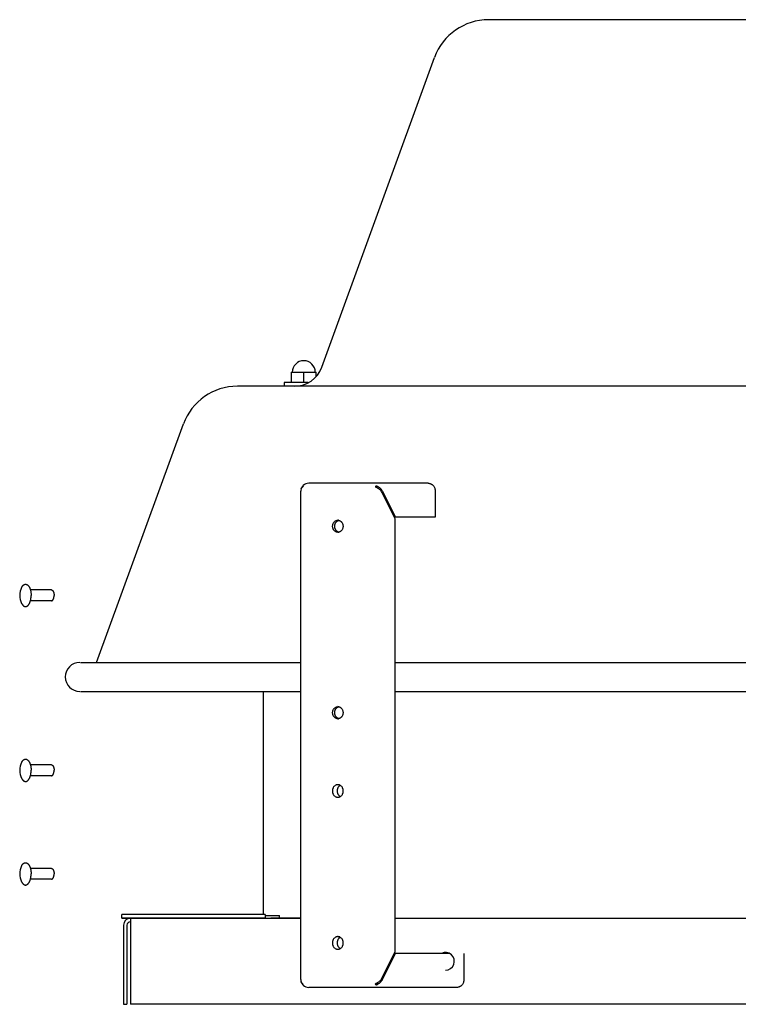
# Model space of a CAD drawing. Units: inches. Extents: x -14.6 to 50, y -38.8 to 15.1.
# Drawn here: x -14.6 to -2.1, y -2.1 to 15.1 of the extents above; entities that cross this region are included whole.
import ezdxf

# ---------------------------------------------------------------- set-up
doc = ezdxf.new("R2010")
doc.units = ezdxf.units.IN
doc.header["$LTSCALE"] = 0.935
doc.header["$MEASUREMENT"] = 0
doc.layers.get('0').update_dxf_attribs({"linetype": 'CONTINUOUS'})
doc.layers.add('AXIS', color=7, linetype='CONTINUOUS')

msp = doc.modelspace()

# ---------------------------------------------------------------- linework, layer by layer
at = {"color": 3, "linetype": 'CONTINUOUS'}
for p, q in [((3.084, 15.059), (-6.414, 15.059)), ((-9.32, 8.998), (-7.353, 14.401)), ((7.46, 8.669), (-10.79, 8.669)), ((-13.243, 3.852), (-11.73, 8.011)), ((-10.335, 2.92), (-10.335, 3.346)), ((-10.335, 0.27), (-10.335, 2.722)), ((-10.335, -0.541), (-10.335, 0.072)), ((-12.654, -0.609), (-12.654, -2.109)), ((-12.654, -0.609), (-9.686, -0.609)), ((-8.047, -0.609), (4.717, -0.609)), ((-12.774, -0.729), (-12.774, -2.109)), ((9.325, -2.109), (-12.654, -2.109))]:
    msp.add_line(p, q, dxfattribs=at)
at = {"color": 7, "linetype": 'CONTINUOUS'}
for p, q in [((-9.85, 8.734), (-9.85, 8.914)), ((-9.85, 8.914), (-9.417, 8.914)), ((-9.633, 8.734), (-9.633, 8.914)), ((-9.417, 8.842), (-9.417, 8.914)), ((-9.978, 8.734), (-9.978, 8.669)), ((-9.555, 8.734), (-9.978, 8.734)), ((-7.464, 6.976), (-9.546, 6.976)), ((-8.359, 6.902), (-8.375, 6.934)), ((-9.686, -1.674), (-9.686, 6.836)), ((-8.273, 6.815), (-8.047, 6.363)), ((-8.262, 6.836), (-8.036, 6.384)), ((-7.343, 6.836), (-7.343, 6.384)), ((-7.343, 6.384), (-8.057, 6.384)), ((-8.047, 6.363), (-8.047, -1.2)), ((-14.032, 5.116), (-14.397, 5.116)), ((-14.032, 4.926), (-14.397, 4.926)), ((-13.526, 3.852), (-9.686, 3.852)), ((-8.047, 3.852), (4.717, 3.852)), ((-13.526, 3.346), (-9.686, 3.346)), ((-8.047, 3.346), (4.717, 3.346)), ((-14.032, 2.066), (-14.397, 2.066)), ((-14.032, 1.876), (-14.397, 1.876)), ((-14.032, 0.261), (-14.397, 0.261)), ((-14.032, 0.071), (-14.397, 0.071)), ((-12.805, -0.609), (-12.805, -0.541)), ((-10.305, -0.541), (-12.805, -0.541)), ((-10.305, -0.604), (-12.805, -0.604)), ((-12.805, -0.609), (-12.654, -0.609)), ((-10.305, -0.541), (-10.305, -0.604)), ((-10.305, -0.559), (-10.055, -0.559)), ((-10.205, -0.604), (-10.205, -0.599)), ((-10.205, -0.599), (-9.686, -0.599)), ((-10.205, -0.604), (-9.686, -0.604)), ((-10.055, -0.599), (-10.055, -0.559)), ((-10.055, -0.609), (-10.055, -0.604)), ((-12.714, -0.729), (-12.714, -2.109)), ((-8.273, -1.652), (-8.047, -1.2)), ((-8.262, -1.674), (-8.036, -1.222)), ((-7.096, -1.222), (-8.057, -1.222)), ((-6.843, -1.222), (-6.843, -1.674)), ((-6.964, -1.814), (-9.546, -1.814)), ((-8.359, -1.74), (-8.375, -1.771)), ((-12.774, -2.109), (-12.714, -2.109))]:
    msp.add_line(p, q, dxfattribs=at)
at = {"color": 3, "linetype": 'CONTINUOUS'}
for centre, radius, start, end in [((-6.414, 14.059), 1, 90, 160), ((-9.79, 9.169), 0.5, 270, 340), ((-10.79, 7.669), 1, 90, 160), ((-12.654, -0.729), 0.12, 90, 180), ((-7.165, -1.359), 0.155, 270, 116.5975)]:
    msp.add_arc(centre, radius, start, end, dxfattribs=at)
at = {"color": 7, "linetype": 'CONTINUOUS'}
for centre, radius, start, end in [((-9.545, 6.836), 0.14, 161.2444, 179.981), ((-9.617, 6.885), 0.0536, 161.9874, 165.2805), ((-9.618, 6.886), 0.0524, 145.6347, 162.0064), ((-9.545, 6.836), 0.14, 144.0164, 145.6385), ((-9.617, 6.885), 0.0536, 141.8131, 145.6469), ((-9.546, 6.836), 0.14, 134.21, 144.019), ((-9.618, 6.853), 0.0685, 119.3602, 124.3461), ((-9.546, 6.836), 0.14, 89.9999, 134.1984), ((-9.04, 6.252), 0.0792, 76.3046, 89.9709), ((-9.002, 6.25), 0.0815, 103.6313, 110.5459), ((-9.04, 6.201), 0.0798, 270.0799, 283.6446), ((-9.002, 6.203), 0.0814, 249.4489, 256.3738), ((-14.277, 5.021), 0.307, 153.009, 206.9912), ((-13.538, 3.599), 0.253, 90, 270), ((-9.04, 3.002), 0.0792, 76.3046, 89.9709), ((-9.002, 3), 0.0815, 103.6313, 110.5459), ((-9.04, 2.951), 0.0798, 270.0799, 283.6446), ((-9.002, 2.953), 0.0814, 249.4489, 256.3738), ((-14.277, 1.971), 0.307, 153.009, 206.9912), ((-14.277, 0.166), 0.307, 153.009, 206.9912), ((-12.654, -0.729), 0.06, 90, 180), ((-9.546, -1.674), 0.14, 179.9928, 198.8031), ((-9.617, -1.723), 0.0536, 194.679, 197.8451), ((-9.618, -1.723), 0.0524, 197.8226, 214.3913), ((-9.546, -1.674), 0.14, 214.3706, 215.9857), ((-9.617, -1.722), 0.0536, 214.3805, 218.1811), ((-9.546, -1.674), 0.14, 215.9751, 225.8073), ((-9.617, -1.689), 0.0694, 235.7125, 240.608), ((-9.546, -1.674), 0.14, 225.8037, 270.002)]:
    msp.add_arc(centre, radius, start, end, dxfattribs=at)
msp.add_ellipse((-8.394, -1.652), major_axis=(0.121, 0.121), ratio=0.57735, start_param=-1.199306, end_param=-1.047198, dxfattribs=at)
for points, knots in [([(-9.678, 6.881), (-9.677, 6.885), (-9.674, 6.891), (-9.671, 6.896), (-9.668, 6.899)], [0, 0, 0, 0, 0.498281, 1, 1, 1, 1]), ([(-9.668, 6.899), (-9.667, 6.901), (-9.663, 6.904), (-9.659, 6.908), (-9.657, 6.909)], [0, 0, 0, 0, 0.492384, 1, 1, 1, 1]), ([(-9.641, 6.934), (-9.644, 6.932), (-9.651, 6.927), (-9.657, 6.921), (-9.659, 6.918)], [0, 0, 0, 0, 0.51192, 1, 1, 1, 1]), ([(-9.641, 6.934), (-9.643, 6.93), (-9.647, 6.923), (-9.65, 6.916), (-9.652, 6.912)], [0, 0, 0, 0, 0.481751, 1, 1, 1, 1]), ([(-8.375, 6.934), (-8.377, 6.93), (-8.381, 6.923), (-8.384, 6.916), (-8.385, 6.912)], [0, 0, 0, 0, 0.481752, 1, 1, 1, 1]), ([(-8.385, 6.912), (-8.38, 6.91), (-8.37, 6.906), (-8.355, 6.899), (-8.34, 6.89), (-8.327, 6.881), (-8.314, 6.871), (-8.303, 6.86), (-8.293, 6.848), (-8.287, 6.84), (-8.285, 6.836)], [0, 0, 0, 0, 0.130493, 0.261875, 0.392673, 0.521713, 0.647923, 0.770314, 0.887972, 1, 1, 1, 1]), ([(-8.375, 6.934), (-8.37, 6.932), (-8.359, 6.927), (-8.344, 6.92), (-8.33, 6.912), (-8.316, 6.902), (-8.303, 6.892), (-8.292, 6.881), (-8.282, 6.87), (-8.277, 6.862), (-8.274, 6.857)], [0, 0, 0, 0, 0.130493, 0.261875, 0.392673, 0.521713, 0.647923, 0.770314, 0.887972, 1, 1, 1, 1]), ([(-7.464, 6.976), (-7.456, 6.976), (-7.444, 6.975), (-7.429, 6.971), (-7.417, 6.966), (-7.407, 6.96), (-7.393, 6.95), (-7.377, 6.936), (-7.362, 6.914), (-7.351, 6.89), (-7.344, 6.864), (-7.343, 6.845), (-7.343, 6.836)], [0, 0, 0, 0, 0.115982, 0.174583, 0.233669, 0.293389, 0.35387, 0.477229, 0.604078, 0.734047, 0.866451, 1, 1, 1, 1]), ([(-8.273, 6.815), (-8.274, 6.817), (-8.277, 6.824), (-8.281, 6.831), (-8.285, 6.836)], [0, 0, 0, 0, 0.245267, 1, 1, 1, 1]), ([(-8.262, 6.836), (-8.263, 6.838), (-8.267, 6.845), (-8.271, 6.852), (-8.274, 6.857)], [0, 0, 0, 0, 0.245267, 1, 1, 1, 1]), ([(-9.04, 6.121), (-9.046, 6.121), (-9.055, 6.122), (-9.066, 6.126), (-9.078, 6.13), (-9.091, 6.139), (-9.102, 6.15), (-9.11, 6.16), (-9.117, 6.171), (-9.123, 6.183), (-9.127, 6.196), (-9.13, 6.209), (-9.131, 6.226), (-9.13, 6.243), (-9.127, 6.257), (-9.123, 6.27), (-9.117, 6.282), (-9.11, 6.293), (-9.102, 6.303), (-9.091, 6.314), (-9.078, 6.322), (-9.066, 6.327), (-9.055, 6.33), (-9.046, 6.331), (-9.04, 6.331)], [0, 0, 0, 0, 0.057958, 0.087272, 0.116826, 0.176836, 0.238505, 0.270039, 0.301995, 0.366984, 0.39998, 0.433209, 0.5, 0.566791, 0.60002, 0.633016, 0.698005, 0.729961, 0.761495, 0.823164, 0.883174, 0.912728, 0.942042, 1, 1, 1, 1]), ([(-9.056, 6.141), (-9.062, 6.146), (-9.07, 6.155), (-9.079, 6.168), (-9.084, 6.179), (-9.088, 6.19), (-9.091, 6.202), (-9.093, 6.214), (-9.094, 6.226), (-9.093, 6.239), (-9.091, 6.251), (-9.088, 6.263), (-9.084, 6.274), (-9.079, 6.285), (-9.07, 6.298), (-9.062, 6.306), (-9.056, 6.311)], [0, 0, 0, 0, 0.119924, 0.181489, 0.243969, 0.307235, 0.371125, 0.435453, 0.5, 0.564547, 0.628875, 0.692765, 0.756031, 0.818511, 0.880076, 1, 1, 1, 1]), ([(-9.056, 6.311), (-9.052, 6.314), (-9.044, 6.32), (-9.035, 6.324), (-9.031, 6.326)], [0, 0, 0, 0, 0.504776, 1, 1, 1, 1]), ([(-9.021, 6.329), (-9.019, 6.328), (-9.014, 6.327), (-9.004, 6.323), (-8.994, 6.318), (-8.986, 6.311), (-8.98, 6.305), (-8.974, 6.299), (-8.967, 6.29), (-8.96, 6.278), (-8.954, 6.261), (-8.95, 6.244), (-8.948, 6.226), (-8.95, 6.209), (-8.954, 6.191), (-8.96, 6.175), (-8.967, 6.162), (-8.974, 6.153), (-8.98, 6.147), (-8.986, 6.142), (-8.994, 6.135), (-9.004, 6.13), (-9.014, 6.126), (-9.019, 6.124), (-9.021, 6.124)], [0, 0, 0, 0, 0.029001, 0.058208, 0.11737, 0.147478, 0.177961, 0.208824, 0.240063, 0.303555, 0.368282, 0.433905, 0.5, 0.566095, 0.631718, 0.696445, 0.759937, 0.791176, 0.822039, 0.852522, 0.88263, 0.941792, 0.970999, 1, 1, 1, 1]), ([(-9.031, 6.126), (-9.035, 6.128), (-9.044, 6.132), (-9.052, 6.138), (-9.056, 6.141)], [0, 0, 0, 0, 0.495224, 1, 1, 1, 1]), ([(-14.55, 5.16), (-14.549, 5.164), (-14.545, 5.17), (-14.54, 5.179), (-14.535, 5.186), (-14.53, 5.191), (-14.527, 5.194), (-14.524, 5.197), (-14.521, 5.2), (-14.518, 5.203), (-14.513, 5.206), (-14.508, 5.21), (-14.502, 5.212), (-14.497, 5.214), (-14.493, 5.215), (-14.49, 5.216), (-14.486, 5.216), (-14.483, 5.216), (-14.479, 5.216), (-14.475, 5.216), (-14.472, 5.215), (-14.468, 5.214), (-14.464, 5.213), (-14.458, 5.21), (-14.451, 5.206), (-14.444, 5.201), (-14.439, 5.196), (-14.435, 5.192), (-14.43, 5.187), (-14.425, 5.18), (-14.42, 5.172), (-14.414, 5.162), (-14.409, 5.152), (-14.405, 5.141), (-14.401, 5.129), (-14.397, 5.117), (-14.394, 5.104), (-14.391, 5.091), (-14.389, 5.078), (-14.387, 5.064), (-14.385, 5.05), (-14.385, 5.036), (-14.384, 5.026), (-14.384, 5.021)], [0, 0, 0, 0, 0.033418, 0.065265, 0.09552, 0.110055, 0.124199, 0.137961, 0.151349, 0.164378, 0.177064, 0.201479, 0.224803, 0.236138, 0.2473, 0.258327, 0.26926, 0.280143, 0.291018, 0.30193, 0.312921, 0.324034, 0.335308, 0.358473, 0.382693, 0.408174, 0.435071, 0.449088, 0.463494, 0.493485, 0.52507, 0.558231, 0.592922, 0.629072, 0.666589, 0.705361, 0.745264, 0.786159, 0.827894, 0.870311, 0.913251, 0.956549, 1, 1, 1, 1]), ([(-14.55, 4.882), (-14.549, 4.879), (-14.545, 4.873), (-14.54, 4.864), (-14.535, 4.857), (-14.53, 4.852), (-14.527, 4.849), (-14.524, 4.845), (-14.521, 4.842), (-14.518, 4.84), (-14.513, 4.836), (-14.508, 4.833), (-14.502, 4.83), (-14.497, 4.829), (-14.493, 4.828), (-14.49, 4.827), (-14.486, 4.826), (-14.483, 4.826), (-14.479, 4.826), (-14.475, 4.827), (-14.472, 4.827), (-14.468, 4.828), (-14.464, 4.83), (-14.458, 4.832), (-14.451, 4.836), (-14.444, 4.842), (-14.439, 4.846), (-14.435, 4.851), (-14.43, 4.856), (-14.425, 4.862), (-14.42, 4.871), (-14.414, 4.881), (-14.409, 4.891), (-14.405, 4.902), (-14.401, 4.913), (-14.397, 4.926), (-14.394, 4.938), (-14.391, 4.951), (-14.389, 4.965), (-14.387, 4.979), (-14.385, 4.993), (-14.385, 5.007), (-14.384, 5.017), (-14.384, 5.021)], [0, 0, 0, 0, 0.033418, 0.065265, 0.09552, 0.110055, 0.124199, 0.137961, 0.151349, 0.164378, 0.177064, 0.201479, 0.224803, 0.236138, 0.2473, 0.258327, 0.26926, 0.280143, 0.291018, 0.30193, 0.312921, 0.324034, 0.335308, 0.358473, 0.382693, 0.408174, 0.435071, 0.449088, 0.463494, 0.493485, 0.52507, 0.558231, 0.592922, 0.629072, 0.666589, 0.705361, 0.745264, 0.786159, 0.827894, 0.870311, 0.913251, 0.956549, 1, 1, 1, 1]), ([(-14.032, 5.116), (-14.031, 5.116), (-14.029, 5.116), (-14.027, 5.116), (-14.025, 5.115), (-14.022, 5.114), (-14.018, 5.112), (-14.014, 5.11), (-14.011, 5.107), (-14.008, 5.104), (-14.006, 5.101), (-14.003, 5.098), (-14.001, 5.095), (-14, 5.092), (-13.997, 5.087), (-13.995, 5.082), (-13.992, 5.074), (-13.99, 5.066), (-13.988, 5.058), (-13.986, 5.049), (-13.985, 5.04), (-13.984, 5.031), (-13.984, 5.024), (-13.984, 5.021)], [0, 0, 0, 0, 0.020288, 0.040721, 0.061441, 0.08258, 0.12655, 0.173472, 0.198236, 0.223926, 0.278192, 0.306819, 0.336439, 0.367045, 0.398619, 0.464553, 0.533989, 0.606566, 0.68186, 0.75938, 0.838619, 0.919046, 1, 1, 1, 1]), ([(-14.032, 4.926), (-14.031, 4.926), (-14.029, 4.926), (-14.027, 4.927), (-14.025, 4.927), (-14.022, 4.928), (-14.018, 4.93), (-14.014, 4.933), (-14.011, 4.935), (-14.008, 4.938), (-14.006, 4.942), (-14.003, 4.945), (-14.001, 4.948), (-14, 4.951), (-13.997, 4.955), (-13.995, 4.961), (-13.992, 4.969), (-13.99, 4.977), (-13.988, 4.985), (-13.986, 4.994), (-13.985, 5.003), (-13.984, 5.012), (-13.984, 5.018), (-13.984, 5.021)], [0, 0, 0, 0, 0.020288, 0.040721, 0.061441, 0.08258, 0.12655, 0.173472, 0.198236, 0.223926, 0.278192, 0.306819, 0.336439, 0.367045, 0.398619, 0.464553, 0.533989, 0.606566, 0.68186, 0.75938, 0.838619, 0.919046, 1, 1, 1, 1]), ([(-9.04, 2.871), (-9.046, 2.871), (-9.055, 2.872), (-9.066, 2.876), (-9.078, 2.88), (-9.091, 2.889), (-9.102, 2.9), (-9.11, 2.91), (-9.117, 2.921), (-9.123, 2.933), (-9.127, 2.946), (-9.13, 2.959), (-9.131, 2.976), (-9.13, 2.993), (-9.127, 3.007), (-9.123, 3.02), (-9.117, 3.032), (-9.11, 3.043), (-9.102, 3.053), (-9.091, 3.064), (-9.078, 3.072), (-9.066, 3.077), (-9.055, 3.08), (-9.046, 3.081), (-9.04, 3.081)], [0, 0, 0, 0, 0.057958, 0.087272, 0.116826, 0.176836, 0.238505, 0.270039, 0.301995, 0.366984, 0.39998, 0.433209, 0.5, 0.566791, 0.60002, 0.633016, 0.698005, 0.729961, 0.761495, 0.823164, 0.883174, 0.912728, 0.942042, 1, 1, 1, 1]), ([(-9.056, 2.891), (-9.062, 2.896), (-9.07, 2.905), (-9.079, 2.918), (-9.084, 2.929), (-9.088, 2.94), (-9.091, 2.952), (-9.093, 2.964), (-9.094, 2.976), (-9.093, 2.989), (-9.091, 3.001), (-9.088, 3.013), (-9.084, 3.024), (-9.079, 3.035), (-9.07, 3.048), (-9.062, 3.056), (-9.056, 3.061)], [0, 0, 0, 0, 0.119924, 0.181489, 0.243969, 0.307235, 0.371125, 0.435453, 0.5, 0.564547, 0.628875, 0.692765, 0.756031, 0.818511, 0.880076, 1, 1, 1, 1]), ([(-9.056, 3.061), (-9.052, 3.064), (-9.044, 3.07), (-9.035, 3.074), (-9.031, 3.076)], [0, 0, 0, 0, 0.504776, 1, 1, 1, 1]), ([(-9.021, 3.079), (-9.019, 3.078), (-9.014, 3.077), (-9.004, 3.073), (-8.994, 3.068), (-8.986, 3.061), (-8.98, 3.055), (-8.974, 3.049), (-8.967, 3.04), (-8.96, 3.028), (-8.954, 3.011), (-8.95, 2.994), (-8.948, 2.976), (-8.95, 2.959), (-8.954, 2.941), (-8.96, 2.925), (-8.967, 2.912), (-8.974, 2.903), (-8.98, 2.897), (-8.986, 2.892), (-8.994, 2.885), (-9.004, 2.88), (-9.014, 2.876), (-9.019, 2.874), (-9.021, 2.874)], [0, 0, 0, 0, 0.029001, 0.058208, 0.11737, 0.147478, 0.177961, 0.208824, 0.240063, 0.303555, 0.368282, 0.433905, 0.5, 0.566095, 0.631718, 0.696445, 0.759937, 0.791176, 0.822039, 0.852522, 0.88263, 0.941792, 0.970999, 1, 1, 1, 1]), ([(-9.031, 2.876), (-9.035, 2.878), (-9.044, 2.882), (-9.052, 2.888), (-9.056, 2.891)], [0, 0, 0, 0, 0.495224, 1, 1, 1, 1]), ([(-14.55, 2.11), (-14.549, 2.114), (-14.545, 2.12), (-14.54, 2.129), (-14.535, 2.136), (-14.53, 2.141), (-14.527, 2.144), (-14.524, 2.147), (-14.521, 2.15), (-14.518, 2.153), (-14.513, 2.156), (-14.508, 2.16), (-14.502, 2.162), (-14.497, 2.164), (-14.493, 2.165), (-14.49, 2.166), (-14.486, 2.166), (-14.483, 2.166), (-14.479, 2.166), (-14.475, 2.166), (-14.472, 2.165), (-14.468, 2.164), (-14.464, 2.163), (-14.458, 2.16), (-14.451, 2.156), (-14.444, 2.151), (-14.439, 2.146), (-14.435, 2.142), (-14.43, 2.137), (-14.425, 2.13), (-14.42, 2.122), (-14.414, 2.112), (-14.409, 2.102), (-14.405, 2.091), (-14.401, 2.079), (-14.397, 2.067), (-14.394, 2.054), (-14.391, 2.041), (-14.389, 2.028), (-14.387, 2.014), (-14.385, 2), (-14.385, 1.986), (-14.384, 1.976), (-14.384, 1.971)], [0, 0, 0, 0, 0.033418, 0.065265, 0.09552, 0.110055, 0.124199, 0.137961, 0.151349, 0.164378, 0.177064, 0.201479, 0.224803, 0.236138, 0.2473, 0.258327, 0.26926, 0.280143, 0.291018, 0.30193, 0.312921, 0.324034, 0.335308, 0.358473, 0.382693, 0.408174, 0.435071, 0.449088, 0.463494, 0.493485, 0.52507, 0.558231, 0.592922, 0.629072, 0.666589, 0.705361, 0.745264, 0.786159, 0.827894, 0.870311, 0.913251, 0.956549, 1, 1, 1, 1]), ([(-14.032, 2.066), (-14.031, 2.066), (-14.029, 2.066), (-14.027, 2.066), (-14.025, 2.065), (-14.022, 2.064), (-14.018, 2.062), (-14.014, 2.06), (-14.011, 2.057), (-14.008, 2.054), (-14.006, 2.051), (-14.003, 2.048), (-14.001, 2.045), (-14, 2.042), (-13.997, 2.037), (-13.995, 2.032), (-13.992, 2.024), (-13.99, 2.016), (-13.988, 2.008), (-13.986, 1.999), (-13.985, 1.99), (-13.984, 1.981), (-13.984, 1.974), (-13.984, 1.971)], [0, 0, 0, 0, 0.020288, 0.040721, 0.061441, 0.08258, 0.12655, 0.173472, 0.198236, 0.223926, 0.278192, 0.306819, 0.336439, 0.367045, 0.398619, 0.464553, 0.533989, 0.606566, 0.68186, 0.75938, 0.838619, 0.919046, 1, 1, 1, 1]), ([(-14.55, 1.832), (-14.549, 1.829), (-14.545, 1.823), (-14.54, 1.814), (-14.535, 1.807), (-14.53, 1.802), (-14.527, 1.799), (-14.524, 1.795), (-14.521, 1.792), (-14.518, 1.79), (-14.513, 1.786), (-14.508, 1.783), (-14.502, 1.78), (-14.497, 1.779), (-14.493, 1.778), (-14.49, 1.777), (-14.486, 1.776), (-14.483, 1.776), (-14.479, 1.776), (-14.475, 1.777), (-14.472, 1.777), (-14.468, 1.778), (-14.464, 1.78), (-14.458, 1.782), (-14.451, 1.786), (-14.444, 1.792), (-14.439, 1.796), (-14.435, 1.801), (-14.43, 1.806), (-14.425, 1.812), (-14.42, 1.821), (-14.414, 1.831), (-14.409, 1.841), (-14.405, 1.852), (-14.401, 1.863), (-14.397, 1.876), (-14.394, 1.888), (-14.391, 1.901), (-14.389, 1.915), (-14.387, 1.929), (-14.385, 1.943), (-14.385, 1.957), (-14.384, 1.967), (-14.384, 1.971)], [0, 0, 0, 0, 0.033418, 0.065265, 0.09552, 0.110055, 0.124199, 0.137961, 0.151349, 0.164378, 0.177064, 0.201479, 0.224803, 0.236138, 0.2473, 0.258327, 0.26926, 0.280143, 0.291018, 0.30193, 0.312921, 0.324034, 0.335308, 0.358473, 0.382693, 0.408174, 0.435071, 0.449088, 0.463494, 0.493485, 0.52507, 0.558231, 0.592922, 0.629072, 0.666589, 0.705361, 0.745264, 0.786159, 0.827894, 0.870311, 0.913251, 0.956549, 1, 1, 1, 1]), ([(-14.032, 1.876), (-14.031, 1.876), (-14.029, 1.876), (-14.027, 1.877), (-14.025, 1.877), (-14.022, 1.878), (-14.018, 1.88), (-14.014, 1.883), (-14.011, 1.885), (-14.008, 1.888), (-14.006, 1.892), (-14.003, 1.895), (-14.001, 1.898), (-14, 1.901), (-13.997, 1.905), (-13.995, 1.911), (-13.992, 1.919), (-13.99, 1.927), (-13.988, 1.935), (-13.986, 1.944), (-13.985, 1.953), (-13.984, 1.962), (-13.984, 1.968), (-13.984, 1.971)], [0, 0, 0, 0, 0.020288, 0.040721, 0.061441, 0.08258, 0.12655, 0.173472, 0.198236, 0.223926, 0.278192, 0.306819, 0.336439, 0.367045, 0.398619, 0.464553, 0.533989, 0.606566, 0.68186, 0.75938, 0.838619, 0.919046, 1, 1, 1, 1]), ([(-9.04, 1.721), (-9.043, 1.721), (-9.049, 1.721), (-9.058, 1.719), (-9.068, 1.717), (-9.079, 1.712), (-9.093, 1.703), (-9.108, 1.689), (-9.118, 1.675), (-9.124, 1.663), (-9.128, 1.653), (-9.131, 1.643), (-9.134, 1.629), (-9.135, 1.619), (-9.135, 1.611)], [0, 0, 0, 0, 0.057994, 0.116176, 0.174714, 0.233771, 0.353789, 0.477125, 0.60392, 0.668591, 0.733983, 0.800013, 0.866551, 1, 1, 1, 1]), ([(-8.945, 1.611), (-8.945, 1.619), (-8.945, 1.629), (-8.949, 1.643), (-8.952, 1.653), (-8.956, 1.663), (-8.962, 1.675), (-8.972, 1.689), (-8.986, 1.703), (-9, 1.712), (-9.012, 1.717), (-9.021, 1.719), (-9.03, 1.721), (-9.037, 1.721), (-9.04, 1.721)], [0, 0, 0, 0, 0.133449, 0.199987, 0.266017, 0.331409, 0.39608, 0.522875, 0.646211, 0.766229, 0.825286, 0.883824, 0.942006, 1, 1, 1, 1]), ([(-9.135, 1.611), (-9.135, 1.604), (-9.134, 1.593), (-9.131, 1.579), (-9.128, 1.569), (-9.124, 1.559), (-9.118, 1.547), (-9.108, 1.533), (-9.093, 1.519), (-9.079, 1.511), (-9.068, 1.506), (-9.058, 1.503), (-9.049, 1.502), (-9.043, 1.501), (-9.04, 1.501)], [0, 0, 0, 0, 0.133449, 0.199987, 0.266017, 0.331409, 0.39608, 0.522875, 0.646211, 0.766229, 0.825286, 0.883824, 0.942006, 1, 1, 1, 1]), ([(-8.999, 1.71), (-9.003, 1.708), (-9.011, 1.702), (-9.021, 1.693), (-9.03, 1.682), (-9.038, 1.669), (-9.044, 1.656), (-9.048, 1.641), (-9.051, 1.627), (-9.052, 1.616), (-9.052, 1.611)], [0, 0, 0, 0, 0.117646, 0.237611, 0.359954, 0.484614, 0.61142, 0.74008, 0.869955, 1, 1, 1, 1]), ([(-9.052, 1.611), (-9.052, 1.606), (-9.051, 1.596), (-9.048, 1.581), (-9.044, 1.567), (-9.038, 1.553), (-9.03, 1.541), (-9.021, 1.53), (-9.011, 1.52), (-9.003, 1.515), (-8.999, 1.513)], [0, 0, 0, 0, 0.130045, 0.25992, 0.38858, 0.515386, 0.640046, 0.762389, 0.882354, 1, 1, 1, 1]), ([(-9.04, 1.501), (-9.037, 1.501), (-9.03, 1.502), (-9.021, 1.503), (-9.012, 1.506), (-9, 1.511), (-8.986, 1.519), (-8.972, 1.533), (-8.962, 1.547), (-8.956, 1.559), (-8.952, 1.569), (-8.949, 1.579), (-8.945, 1.593), (-8.945, 1.604), (-8.945, 1.611)], [0, 0, 0, 0, 0.057994, 0.116176, 0.174714, 0.233771, 0.353789, 0.477125, 0.60392, 0.668591, 0.733983, 0.800013, 0.866551, 1, 1, 1, 1]), ([(-14.55, 0.305), (-14.549, 0.309), (-14.545, 0.315), (-14.54, 0.324), (-14.535, 0.331), (-14.53, 0.336), (-14.527, 0.339), (-14.524, 0.342), (-14.521, 0.345), (-14.518, 0.348), (-14.513, 0.351), (-14.508, 0.355), (-14.502, 0.357), (-14.497, 0.359), (-14.493, 0.36), (-14.49, 0.361), (-14.486, 0.361), (-14.483, 0.361), (-14.479, 0.361), (-14.475, 0.361), (-14.472, 0.36), (-14.468, 0.359), (-14.464, 0.358), (-14.458, 0.355), (-14.451, 0.351), (-14.444, 0.346), (-14.439, 0.341), (-14.435, 0.337), (-14.43, 0.332), (-14.425, 0.325), (-14.42, 0.317), (-14.414, 0.307), (-14.409, 0.297), (-14.405, 0.286), (-14.401, 0.274), (-14.397, 0.262), (-14.394, 0.249), (-14.391, 0.236), (-14.389, 0.223), (-14.387, 0.209), (-14.385, 0.195), (-14.385, 0.181), (-14.384, 0.171), (-14.384, 0.166)], [0, 0, 0, 0, 0.033418, 0.065265, 0.09552, 0.110055, 0.124199, 0.137961, 0.151349, 0.164378, 0.177064, 0.201479, 0.224803, 0.236138, 0.2473, 0.258327, 0.26926, 0.280143, 0.291018, 0.30193, 0.312921, 0.324034, 0.335308, 0.358473, 0.382693, 0.408174, 0.435071, 0.449088, 0.463494, 0.493485, 0.52507, 0.558231, 0.592922, 0.629072, 0.666589, 0.705361, 0.745264, 0.786159, 0.827894, 0.870311, 0.913251, 0.956549, 1, 1, 1, 1]), ([(-14.032, 0.261), (-14.031, 0.261), (-14.029, 0.261), (-14.027, 0.261), (-14.025, 0.26), (-14.022, 0.259), (-14.018, 0.257), (-14.014, 0.255), (-14.011, 0.252), (-14.008, 0.249), (-14.006, 0.246), (-14.003, 0.243), (-14.001, 0.24), (-14, 0.237), (-13.997, 0.232), (-13.995, 0.227), (-13.992, 0.219), (-13.99, 0.211), (-13.988, 0.203), (-13.986, 0.194), (-13.985, 0.185), (-13.984, 0.176), (-13.984, 0.169), (-13.984, 0.166)], [0, 0, 0, 0, 0.020288, 0.040721, 0.061441, 0.08258, 0.12655, 0.173472, 0.198236, 0.223926, 0.278192, 0.306819, 0.336439, 0.367045, 0.398619, 0.464553, 0.533989, 0.606566, 0.68186, 0.75938, 0.838619, 0.919046, 1, 1, 1, 1]), ([(-14.55, 0.027), (-14.549, 0.024), (-14.545, 0.018), (-14.54, 0.009), (-14.535, 0.002), (-14.53, -0.003), (-14.527, -0.006), (-14.524, -0.01), (-14.521, -0.013), (-14.518, -0.015), (-14.513, -0.019), (-14.508, -0.022), (-14.502, -0.025), (-14.497, -0.026), (-14.493, -0.027), (-14.49, -0.028), (-14.486, -0.029), (-14.483, -0.029), (-14.479, -0.029), (-14.475, -0.028), (-14.472, -0.028), (-14.468, -0.027), (-14.464, -0.025), (-14.458, -0.023), (-14.451, -0.019), (-14.444, -0.013), (-14.439, -0.009), (-14.435, -0.004), (-14.43, 0.001), (-14.425, 0.007), (-14.42, 0.016), (-14.414, 0.026), (-14.409, 0.036), (-14.405, 0.047), (-14.401, 0.058), (-14.397, 0.071), (-14.394, 0.083), (-14.391, 0.096), (-14.389, 0.11), (-14.387, 0.124), (-14.385, 0.138), (-14.385, 0.152), (-14.384, 0.162), (-14.384, 0.166)], [0, 0, 0, 0, 0.033418, 0.065265, 0.09552, 0.110055, 0.124199, 0.137961, 0.151349, 0.164378, 0.177064, 0.201479, 0.224803, 0.236138, 0.2473, 0.258327, 0.26926, 0.280143, 0.291018, 0.30193, 0.312921, 0.324034, 0.335308, 0.358473, 0.382693, 0.408174, 0.435071, 0.449088, 0.463494, 0.493485, 0.52507, 0.558231, 0.592922, 0.629072, 0.666589, 0.705361, 0.745264, 0.786159, 0.827894, 0.870311, 0.913251, 0.956549, 1, 1, 1, 1]), ([(-14.032, 0.071), (-14.031, 0.071), (-14.029, 0.071), (-14.027, 0.072), (-14.025, 0.072), (-14.022, 0.073), (-14.018, 0.075), (-14.014, 0.078), (-14.011, 0.08), (-14.008, 0.083), (-14.006, 0.087), (-14.003, 0.09), (-14.001, 0.093), (-14, 0.096), (-13.997, 0.1), (-13.995, 0.106), (-13.992, 0.114), (-13.99, 0.122), (-13.988, 0.13), (-13.986, 0.139), (-13.985, 0.148), (-13.984, 0.157), (-13.984, 0.163), (-13.984, 0.166)], [0, 0, 0, 0, 0.020288, 0.040721, 0.061441, 0.08258, 0.12655, 0.173472, 0.198236, 0.223926, 0.278192, 0.306819, 0.336439, 0.367045, 0.398619, 0.464553, 0.533989, 0.606566, 0.68186, 0.75938, 0.838619, 0.919046, 1, 1, 1, 1]), ([(-9.04, -0.929), (-9.043, -0.929), (-9.049, -0.929), (-9.058, -0.931), (-9.068, -0.933), (-9.079, -0.938), (-9.093, -0.947), (-9.108, -0.961), (-9.118, -0.975), (-9.124, -0.987), (-9.128, -0.997), (-9.131, -1.007), (-9.134, -1.021), (-9.135, -1.031), (-9.135, -1.039)], [0, 0, 0, 0, 0.057994, 0.116176, 0.174714, 0.233771, 0.353789, 0.477125, 0.60392, 0.668591, 0.733983, 0.800013, 0.866551, 1, 1, 1, 1]), ([(-8.999, -0.94), (-9.003, -0.942), (-9.011, -0.948), (-9.021, -0.957), (-9.03, -0.968), (-9.038, -0.981), (-9.044, -0.994), (-9.048, -1.009), (-9.051, -1.023), (-9.052, -1.034), (-9.052, -1.039)], [0, 0, 0, 0, 0.117646, 0.237611, 0.359954, 0.484614, 0.61142, 0.74008, 0.869955, 1, 1, 1, 1]), ([(-8.945, -1.039), (-8.945, -1.031), (-8.945, -1.021), (-8.949, -1.007), (-8.952, -0.997), (-8.956, -0.987), (-8.962, -0.975), (-8.972, -0.961), (-8.986, -0.947), (-9, -0.938), (-9.012, -0.933), (-9.021, -0.931), (-9.03, -0.929), (-9.037, -0.929), (-9.04, -0.929)], [0, 0, 0, 0, 0.133449, 0.199987, 0.266017, 0.331409, 0.39608, 0.522875, 0.646211, 0.766229, 0.825286, 0.883824, 0.942006, 1, 1, 1, 1]), ([(-9.135, -1.039), (-9.135, -1.046), (-9.134, -1.057), (-9.131, -1.071), (-9.128, -1.081), (-9.124, -1.091), (-9.118, -1.103), (-9.108, -1.117), (-9.093, -1.131), (-9.079, -1.139), (-9.068, -1.144), (-9.058, -1.147), (-9.049, -1.148), (-9.043, -1.149), (-9.04, -1.149)], [0, 0, 0, 0, 0.133449, 0.199987, 0.266017, 0.331409, 0.39608, 0.522875, 0.646211, 0.766229, 0.825286, 0.883824, 0.942006, 1, 1, 1, 1]), ([(-9.052, -1.039), (-9.052, -1.044), (-9.051, -1.054), (-9.048, -1.069), (-9.044, -1.083), (-9.038, -1.097), (-9.03, -1.109), (-9.021, -1.12), (-9.011, -1.13), (-9.003, -1.135), (-8.999, -1.137)], [0, 0, 0, 0, 0.130045, 0.25992, 0.38858, 0.515386, 0.640046, 0.762389, 0.882354, 1, 1, 1, 1]), ([(-9.04, -1.149), (-9.037, -1.149), (-9.03, -1.148), (-9.021, -1.147), (-9.012, -1.144), (-9, -1.139), (-8.986, -1.131), (-8.972, -1.117), (-8.962, -1.103), (-8.956, -1.091), (-8.952, -1.081), (-8.949, -1.071), (-8.945, -1.057), (-8.945, -1.046), (-8.945, -1.039)], [0, 0, 0, 0, 0.057994, 0.116176, 0.174714, 0.233771, 0.353789, 0.477125, 0.60392, 0.668591, 0.733983, 0.800013, 0.866551, 1, 1, 1, 1]), ([(-8.285, -1.674), (-8.287, -1.678), (-8.293, -1.686), (-8.303, -1.697), (-8.314, -1.708), (-8.327, -1.718), (-8.34, -1.728), (-8.355, -1.736), (-8.37, -1.744), (-8.38, -1.748), (-8.385, -1.75)], [0, 0, 0, 0, 0.112055, 0.229751, 0.352155, 0.478357, 0.607384, 0.738166, 0.869528, 1, 1, 1, 1]), ([(-8.375, -1.771), (-8.37, -1.769), (-8.359, -1.765), (-8.344, -1.757), (-8.33, -1.749), (-8.316, -1.739), (-8.304, -1.729), (-8.292, -1.718), (-8.282, -1.707), (-8.277, -1.699), (-8.274, -1.695)], [0, 0, 0, 0, 0.130465, 0.261818, 0.392595, 0.521618, 0.647818, 0.770228, 0.887936, 1, 1, 1, 1]), ([(-8.262, -1.674), (-8.263, -1.675), (-8.267, -1.683), (-8.271, -1.69), (-8.274, -1.695)], [0, 0, 0, 0, 0.24525, 1, 1, 1, 1]), ([(-6.843, -1.674), (-6.843, -1.683), (-6.844, -1.701), (-6.851, -1.727), (-6.862, -1.752), (-6.877, -1.773), (-6.893, -1.788), (-6.907, -1.797), (-6.917, -1.803), (-6.929, -1.808), (-6.944, -1.812), (-6.956, -1.814), (-6.964, -1.814)], [0, 0, 0, 0, 0.133549, 0.265953, 0.395922, 0.522771, 0.64613, 0.706611, 0.766331, 0.825417, 0.884018, 1, 1, 1, 1]), ([(-9.668, -1.736), (-9.671, -1.733), (-9.674, -1.728), (-9.677, -1.722), (-9.678, -1.719)], [0, 0, 0, 0, 0.501695, 1, 1, 1, 1]), ([(-9.657, -1.747), (-9.659, -1.745), (-9.663, -1.742), (-9.667, -1.738), (-9.668, -1.736)], [0, 0, 0, 0, 0.507663, 1, 1, 1, 1]), ([(-9.641, -1.771), (-9.644, -1.769), (-9.651, -1.764), (-9.657, -1.759), (-9.659, -1.756)], [0, 0, 0, 0, 0.511919, 1, 1, 1, 1]), ([(-9.641, -1.771), (-9.643, -1.768), (-9.647, -1.761), (-9.65, -1.754), (-9.652, -1.75)], [0, 0, 0, 0, 0.481752, 1, 1, 1, 1]), ([(-8.375, -1.771), (-8.377, -1.768), (-8.381, -1.761), (-8.384, -1.754), (-8.385, -1.75)], [0, 0, 0, 0, 0.481751, 1, 1, 1, 1])]:
    msp.add_open_spline(points, degree=3, knots=knots, dxfattribs=at)
at = {"color": 3, "linetype": 'CONTINUOUS'}
for points, knots in [([(-10.334, 2.722), (-10.334, 2.722), (-10.334, 2.722), (-10.334, 2.722), (-10.334, 2.723), (-10.334, 2.723), (-10.334, 2.723), (-10.334, 2.723), (-10.334, 2.724), (-10.334, 2.724), (-10.334, 2.725), (-10.334, 2.727), (-10.334, 2.728), (-10.334, 2.73), (-10.334, 2.732), (-10.334, 2.734), (-10.334, 2.736), (-10.333, 2.74), (-10.333, 2.745), (-10.333, 2.752), (-10.333, 2.759), (-10.333, 2.767), (-10.333, 2.775), (-10.333, 2.784), (-10.333, 2.793), (-10.333, 2.805), (-10.333, 2.821), (-10.333, 2.837), (-10.333, 2.85), (-10.333, 2.859), (-10.333, 2.868), (-10.333, 2.876), (-10.333, 2.884), (-10.333, 2.891), (-10.333, 2.898), (-10.333, 2.903), (-10.334, 2.906), (-10.334, 2.909), (-10.334, 2.911), (-10.334, 2.913), (-10.334, 2.914), (-10.334, 2.916), (-10.334, 2.917), (-10.334, 2.918), (-10.334, 2.919), (-10.334, 2.919), (-10.334, 2.92), (-10.334, 2.92), (-10.334, 2.92), (-10.334, 2.92), (-10.334, 2.92), (-10.334, 2.92), (-10.334, 2.92)], [0, 0, 0, 0, 0.000208, 0.000687, 0.001459, 0.002529, 0.003895, 0.005558, 0.007516, 0.009768, 0.01515, 0.021691, 0.029382, 0.038211, 0.048163, 0.059207, 0.071313, 0.084445, 0.11366, 0.146588, 0.182943, 0.22235, 0.264415, 0.308742, 0.354924, 0.402505, 0.5, 0.597495, 0.645076, 0.691258, 0.735585, 0.77765, 0.817057, 0.853412, 0.88634, 0.915555, 0.928687, 0.940793, 0.951837, 0.961789, 0.970618, 0.978309, 0.98485, 0.990232, 0.992484, 0.994442, 0.996105, 0.997471, 0.998541, 0.999313, 0.999792, 1, 1, 1, 1]), ([(-10.334, 0.072), (-10.334, 0.072), (-10.334, 0.072), (-10.334, 0.072), (-10.334, 0.073), (-10.334, 0.073), (-10.334, 0.073), (-10.334, 0.073), (-10.334, 0.074), (-10.334, 0.074), (-10.334, 0.075), (-10.334, 0.077), (-10.334, 0.078), (-10.334, 0.08), (-10.334, 0.082), (-10.334, 0.084), (-10.333, 0.086), (-10.333, 0.09), (-10.333, 0.095), (-10.333, 0.102), (-10.333, 0.109), (-10.333, 0.117), (-10.333, 0.125), (-10.333, 0.134), (-10.333, 0.143), (-10.333, 0.155), (-10.333, 0.171), (-10.333, 0.187), (-10.333, 0.2), (-10.333, 0.209), (-10.333, 0.218), (-10.333, 0.226), (-10.333, 0.234), (-10.333, 0.241), (-10.333, 0.248), (-10.333, 0.253), (-10.333, 0.256), (-10.334, 0.259), (-10.334, 0.261), (-10.334, 0.263), (-10.334, 0.264), (-10.334, 0.266), (-10.334, 0.267), (-10.334, 0.268), (-10.334, 0.269), (-10.334, 0.269), (-10.334, 0.27), (-10.334, 0.27), (-10.334, 0.27), (-10.334, 0.27), (-10.334, 0.27), (-10.334, 0.27), (-10.334, 0.27)], [0, 0, 0, 0, 0.000209, 0.000688, 0.001461, 0.002531, 0.003897, 0.00556, 0.007518, 0.00977, 0.015152, 0.021694, 0.029385, 0.038214, 0.048165, 0.05921, 0.071315, 0.084448, 0.113663, 0.14659, 0.182945, 0.222352, 0.264417, 0.308744, 0.354925, 0.402506, 0.5, 0.597494, 0.645075, 0.691256, 0.735583, 0.777648, 0.817055, 0.85341, 0.886337, 0.915552, 0.928685, 0.94079, 0.951835, 0.961786, 0.970615, 0.978306, 0.984848, 0.99023, 0.992482, 0.99444, 0.996103, 0.997469, 0.998539, 0.999312, 0.999791, 1, 1, 1, 1])]:
    msp.add_open_spline(points, degree=3, knots=knots, dxfattribs=at)
at = {"layer": 'AXIS', "color": 7, "linetype": 'CONTINUOUS'}
msp.add_arc((-9.633, 8.914), 0.2, 0, 180, dxfattribs=at)

doc.saveas('drawing.dxf')
